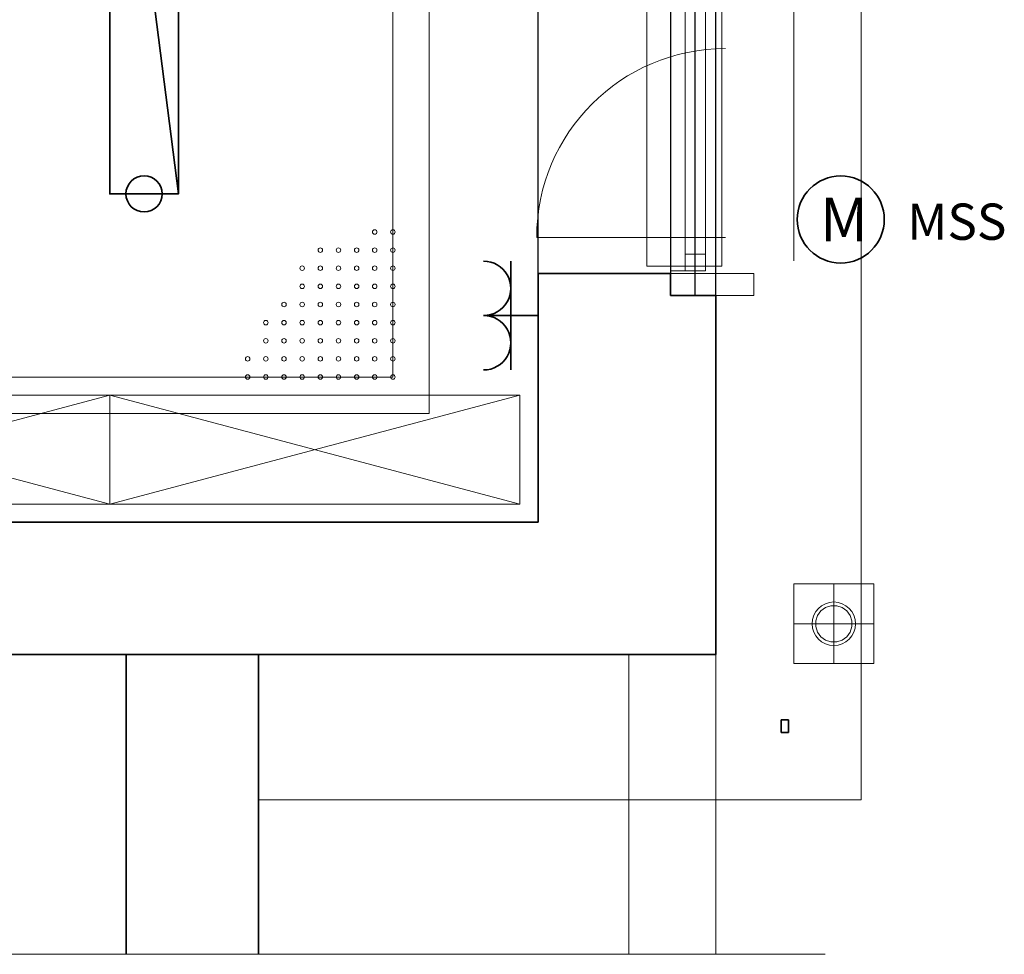
# Model space of a CAD drawing. Extents: x -460153 to -332173, y 422086 to 440608.
# Drawn here: x -459416 to -459396, y 422294 to 422313 of the extents above; entities that cross this region are included whole.
import ezdxf
from ezdxf.lldxf.tags import DXFTag

# ---------------------------------------------------------------- set-up
doc = ezdxf.new("R2010")
doc.units = 0
doc.header["$LTSCALE"] = 50
doc.linetypes.add('XREF-ARC_100_EG_V7_AF$0$AUSGEZOGEN', pattern=[0])
doc.layers.get('0').update_dxf_attribs({"lineweight": 35})
for name, color, linetype, lineweight, true_color in [('2D-NovaObj-44_EL_BE_ZA ( VM_Licht )', 7, 'Continuous', 35, 0x0087ff), ('2D-NovaObj-44_EL_NI_TB ( VM_SS )', 7, 'Continuous', 35, 0x009999), ('2D-NovaObj-44_EL_NI_ZA ( VM_Schalter + Stkd. )', 7, 'Continuous', 35, 0x0087ff), ('3D-NovaObj-44_EL_BE_ZA ( VM_Licht )', 7, 'Continuous', 35, 0x0087ff), ('44_EL_BE_ZA ( VM_Licht )', 7, 'Continuous', 35, 0x0087ff), ('44_EL_NI_TB ( VM_SS )', 7, 'Continuous', 35, 0x009999), ('44_EL_NI_ZA ( VM_Schalter + Stkd. )', 7, 'Continuous', 35, 0x0087ff), ('XREF-ARC_100_EG_V7_AF$0$Möblierung', 7, 'XREF-ARC_100_EG_V7_AF$0$AUSGEZOGEN', 13, 0xc0c0c0), ('XREF-ARC_100_EG_V7_AF$0$Raum', 7, 'XREF-ARC_100_EG_V7_AF$0$PUNKT2_S9', 25, 0x990000)]:
    doc.layers.add(name, color=color, linetype=linetype, lineweight=lineweight, true_color=true_color)
for name, color, linetype, lineweight in [('XREF-ARC_100_EG_V7_AF$0$Abbruch Bauteilöffnungen', 7, 'XREF-ARC_100_EG_V7_AF$0$VERDECKT2_S2', 25), ('XREF-ARC_100_EG_V7_AF$0$Bestand Allgemein', 7, 'XREF-ARC_100_EG_V7_AF$0$AUSGEZOGEN', 35), ('XREF-ARC_100_EG_V7_AF$0$Bestand Bauteilöffnungen', 7, 'XREF-ARC_100_EG_V7_AF$0$AUSGEZOGEN', 18), ('XREF-ARC_100_EG_V7_AF$0$Bestand Dachhaut', 7, 'XREF-ARC_100_EG_V7_AF$0$AUSGEZOGEN', 35), ('XREF-ARC_100_EG_V7_AF$0$Bestand nicht tragend', 7, 'XREF-ARC_100_EG_V7_AF$0$AUSGEZOGEN', 35), ('XREF-ARC_100_EG_V7_AF$0$Bestand tragend', 7, 'XREF-ARC_100_EG_V7_AF$0$AUSGEZOGEN', 35), ('XREF-ARC_100_EG_V7_AF$0$Deckenspiegel', 7, 'XREF-ARC_100_EG_V7_AF$0$AUSGEZOGEN', 13), ('XREF-ARC_100_EG_V7_AF$0$Entwässerung', 7, 'XREF-ARC_100_EG_V7_AF$0$AUSGEZOGEN', 35), ('XREF-ARC_100_EG_V7_AF$0$Fenster', 7, 'XREF-ARC_100_EG_V7_AF$0$AUSGEZOGEN', 18), ('XREF-ARC_100_EG_V7_AF$0$Fensterbank', 7, 'XREF-ARC_100_EG_V7_AF$0$AUSGEZOGEN', 18), ('XREF-ARC_100_EG_V7_AF$0$Heizung', 7, 'XREF-ARC_100_EG_V7_AF$0$AUSGEZOGEN', 25), ('XREF-ARC_100_EG_V7_AF$0$Raster', 7, 'XREF-ARC_100_EG_V7_AF$0$STRICHPUNKT2_S5', 18), ('XREF-ARC_100_EG_V7_AF$0$STANDARD', 7, 'XREF-ARC_100_EG_V7_AF$0$AUSGEZOGEN', 25), ('XREF-ARC_100_EG_V7_AF$0$Stütze Holz', 7, 'XREF-ARC_100_EG_V7_AF$0$AUSGEZOGEN', 35), ('XREF-ARC_100_EG_V7_AF$0$Treppe', 7, 'XREF-ARC_100_EG_V7_AF$0$AUSGEZOGEN', 25), ('XREF-ARC_100_EG_V7_AF$0$Wand', 7, 'XREF-ARC_100_EG_V7_AF$0$AUSGEZOGEN', 35)]:
    doc.layers.add(name, color=color, linetype=linetype, lineweight=lineweight)
doc.layers.get('XREF-ARC_100_EG_V7_AF$0$Abbruch Bauteilöffnungen').off()
doc.styles.get("Standard").update_dxf_attribs({"font": 'arial.ttf'})
tags = doc.linetypes.add('XREF-ARC_100_EG_V7_AF$0$PUNKT2_S9', pattern=[0.05, 0, -0.05]).pattern_tags.tags
tags[6:7] = [DXFTag(74, 4), DXFTag(75, 0), DXFTag(340, '0'), DXFTag(46, 1.0), DXFTag(50, 0.0), DXFTag(44, 0.0), DXFTag(45, 0.0)]
tags[4:5] = [DXFTag(74, 4), DXFTag(75, 0), DXFTag(340, '0'), DXFTag(46, 1.0), DXFTag(50, 0.0), DXFTag(44, 0.0), DXFTag(45, 0.0)]
tags = doc.linetypes.add('XREF-ARC_100_EG_V7_AF$0$STRICHPUNKT2_S5', pattern=[0.55, 0.4, -0.05, 0.05, -0.05]).pattern_tags.tags
tags[10:11] = [DXFTag(74, 4), DXFTag(75, 0), DXFTag(340, '0'), DXFTag(46, 1.0), DXFTag(50, 0.0), DXFTag(44, 0.0), DXFTag(45, 0.0)]
tags[8:9] = [DXFTag(74, 4), DXFTag(75, 0), DXFTag(340, '0'), DXFTag(46, 1.0), DXFTag(50, 0.0), DXFTag(44, 0.0), DXFTag(45, 0.0)]
tags[6:7] = [DXFTag(74, 4), DXFTag(75, 0), DXFTag(340, '0'), DXFTag(46, 1.0), DXFTag(50, 0.0), DXFTag(44, 0.0), DXFTag(45, 0.0)]
tags[4:5] = [DXFTag(74, 4), DXFTag(75, 0), DXFTag(340, '0'), DXFTag(46, 1.0), DXFTag(50, 0.0), DXFTag(44, 0.0), DXFTag(45, 0.0)]
tags = doc.linetypes.add('XREF-ARC_100_EG_V7_AF$0$VERDECKT2_S2', pattern=[0.135, 0.1, -0.035]).pattern_tags.tags
tags[6:7] = [DXFTag(74, 4), DXFTag(75, 0), DXFTag(340, '0'), DXFTag(46, 1.0), DXFTag(50, 0.0), DXFTag(44, 0.0), DXFTag(45, 0.0)]
tags[4:5] = [DXFTag(74, 4), DXFTag(75, 0), DXFTag(340, '0'), DXFTag(46, 1.0), DXFTag(50, 0.0), DXFTag(44, 0.0), DXFTag(45, 0.0)]

# ---------------------------------------------------------------- blocks, each defined once
blk = doc.blocks.new('Langfeldleuchte_ 1-flammig_ 36 W_A0CN09XW2Q', base_point=(-461074.9, 417754.9))
at = {"layer": '2D-NovaObj-44_EL_BE_ZA ( VM_Licht )', "linetype": 'Continuous', "ltscale": 0.35}
for p, q in [((-461074.9, 417754.9), (-461074.9, 419234.9)), ((-460885.9, 419234.9), (-461074.9, 419234.9)), ((-460885.9, 417754.9), (-460885.9, 419234.9)), ((-460885.9, 417754.9), (-461074.9, 417754.9))]:
    blk.add_line(p, q, dxfattribs=at)
at = {"layer": '3D-NovaObj-44_EL_BE_ZA ( VM_Licht )', "ltscale": 0.35}
for p, q in [((-461074.9, 419234.9, 2672), (-461074.9, 419234.9, 2750)), ((-461074.9, 417754.9, 2672), (-461074.9, 419234.9, 2672)), ((-461074.9, 419234.9, 2672), (-460885.9, 419234.9, 2672)), ((-461074.9, 417754.9, 2750), (-461074.9, 419234.9, 2750)), ((-461074.9, 419234.9, 2750), (-460885.9, 419234.9, 2750)), ((-460885.9, 419234.9, 2672), (-460885.9, 419234.9, 2750)), ((-460885.9, 419234.9, 2672), (-460885.9, 417754.9, 2672)), ((-460885.9, 419234.9, 2750), (-460885.9, 417754.9, 2750)), ((-461074.9, 417754.9, 2672), (-461074.9, 417754.9, 2750)), ((-460885.9, 417754.9, 2672), (-461074.9, 417754.9, 2672)), ((-460885.9, 417754.9, 2750), (-461074.9, 417754.9, 2750)), ((-460885.9, 417754.9, 2672), (-460885.9, 417754.9, 2750))]:
    blk.add_line(p, q, dxfattribs=at)
for points in [[(-461074.9, 417754.9, 2750), (-461074.9, 419234.9, 2750), (-461074.9, 419234.9, 2672), (-461074.9, 417754.9, 2672)], [(-461074.9, 419234.9, 2750), (-460885.9, 419234.9, 2750), (-460885.9, 419234.9, 2672), (-461074.9, 419234.9, 2672)], [(-460885.9, 419234.9, 2750), (-460885.9, 417754.9, 2750), (-460885.9, 417754.9, 2672), (-460885.9, 419234.9, 2672)], [(-460885.9, 417754.9, 2750), (-461074.9, 417754.9, 2750), (-461074.9, 417754.9, 2672), (-460885.9, 417754.9, 2672)]]:
    blk.add_3dface(points, dxfattribs=at)
mesh = blk.add_polyface(dxfattribs=at)
corners = [(-460885.9, 417754.9, 2750), (-461074.9, 417754.9, 2750), (-461074.9, 419234.9, 2750), (-460885.9, 419234.9, 2750)]
mesh.append_faces([[corners[k] for k in face] for face in [(0, 2, 1, 1)]], dxfattribs={"vtx0": -1, "vtx2": -1})
mesh.append_faces([[corners[k] for k in face] for face in [(0, 3, 2, 2)]], dxfattribs={"vtx2": -1, "vtx3": -1})
blk = doc.blocks.new('Elektrogerät_A0CN09Y02Q', base_point=(-459180.8, 417564.2))
at = {"layer": '2D-NovaObj-44_EL_NI_TB ( VM_SS )', "linetype": 'Continuous', "ltscale": 0.35}
blk.add_ellipse((-459060.8, 417684.2), major_axis=(120, 0), ratio=1, dxfattribs=at)
at = {"layer": '2D-NovaObj-44_EL_NI_TB ( VM_SS )', "ltscale": 0.35, "insert": (-459118.3, 417744.2), "char_height": 120, "attachment_point": 1}
blk.add_mtext('{\\fArial;M}', dxfattribs=at)
blk = doc.blocks.new('XREF-ARC_100_EG_V7_AF$0$NSY1')
at = {"color": 8, "linetype": 'ByBlock', "lineweight": -2, "true_color": 0x808080}
for p, q in [((-0.01, 0.01), (0.01, 0.01)), ((-0.01, -0.01), (-0.01, 0.01)), ((-0.01, -0.01), (-0.01, 0.01)), ((-0.01, 0.01), (0.01, 0.01)), ((-0.01, 0.01), (0.01, 0.01)), ((0.01, 0.01), (-0.01, 0.01)), ((-0.01, 0.01), (-0.01, 0.01)), ((-0.01, 0.01), (-0.01, -0.01)), ((0.01, 0.01), (-0.01, 0.01)), ((0, 0), (0, 0)), ((0, 0), (0, 0)), ((0, 0), (0, 0)), ((0, 0), (0, 0)), ((0, 0), (0, 0)), ((0, 0), (0, 0)), ((0, 0), (0, 0)), ((0, 0), (0, 0)), ((0, 0), (0, 0)), ((0, 0), (0, 0)), ((0, 0), (0, 0)), ((0, 0), (0, 0)), ((0, 0), (0, 0)), ((0, 0), (0, 0)), ((0, 0), (0, 0)), ((0, 0), (0, 0)), ((0, 0), (0, 0)), ((0, 0), (0, 0)), ((0, 0), (0, 0)), ((0, 0), (0, 0)), ((0, 0), (0, 0)), ((0, 0), (0, 0)), ((0, 0), (0, 0)), ((0.01, 0.01), (0.01, -0.01)), ((0.01, 0.01), (0.01, -0.01)), ((0.01, 0.01), (0.01, 0.01)), ((0.01, -0.01), (0.01, 0.01)), ((0.01, -0.01), (-0.01, -0.01)), ((0.01, -0.01), (-0.01, -0.01)), ((-0.01, -0.01), (0.01, -0.01)), ((0, 0), (0, 0)), ((0, 0), (0, 0)), ((0, 0), (0, 0)), ((0, 0), (0, 0)), ((0, 0), (0, 0))]:
    blk.add_line(p, q, dxfattribs=at)
blk = doc.blocks.new('XREF-ARC_100_EG_V7_AF$0$FE-BEST__20_$F5', base_point=(0, -0.06749))
at = {"layer": 'XREF-ARC_100_EG_V7_AF$0$STANDARD', "color": 8, "linetype": 'XREF-ARC_100_EG_V7_AF$0$AUSGEZOGEN', "lineweight": 18, "true_color": 0x808080}
for p, q in [((7.692, -0.06749), (7.692, 0.00051)), ((7.692, 0.00051), (7.76, 0.00051)), ((7.76, 0.00051), (7.76, -0.06749)), ((7.76, -0.06749), (7.692, -0.06749))]:
    blk.add_line(p, q, dxfattribs=at)
blk = doc.blocks.new('XREF-ARC_100_EG_V7_AF$0$FE-BEST__20_$F13', base_point=(0, -0.06749))
at = {"layer": 'XREF-ARC_100_EG_V7_AF$0$STANDARD', "color": 8, "linetype": 'XREF-ARC_100_EG_V7_AF$0$AUSGEZOGEN', "lineweight": 18, "true_color": 0x808080}
for p, q in [((7.692, -0.03949), (7.646, -0.03949)), ((7.646, -0.03949), (7.646, -0.09549)), ((7.692, -0.09549), (7.692, -0.03949)), ((7.646, -0.09549), (7.692, -0.09549))]:
    blk.add_line(p, q, dxfattribs=at)
blk = doc.blocks.new('XREF-ARC_100_EG_V7_AF$0$FE-BEST__20_$F15', base_point=(0, -0.06749))
at = {"layer": 'XREF-ARC_100_EG_V7_AF$0$STANDARD', "color": 8, "linetype": 'XREF-ARC_100_EG_V7_AF$0$AUSGEZOGEN', "lineweight": 18, "true_color": 0x808080}
for p, q in [((0.114, -0.03949), (1.868, -0.03949)), ((3.84, -0.03949), (1.994, -0.03949)), ((5.766, -0.03949), (3.92, -0.03949)), ((7.692, -0.03949), (5.846, -0.03949)), ((0.114, -0.09549), (1.868, -0.09549)), ((3.84, -0.09549), (1.994, -0.09549)), ((5.766, -0.09549), (3.92, -0.09549)), ((7.692, -0.09549), (5.846, -0.09549))]:
    blk.add_line(p, q, dxfattribs=at)
blk = doc.blocks.new('XREF-ARC_100_EG_V7_AF$0$FE-BEST__20_$F16', base_point=(0, -0.06749))
at = {"layer": 'XREF-ARC_100_EG_V7_AF$0$STANDARD', "color": 8, "linetype": 'XREF-ARC_100_EG_V7_AF$0$AUSGEZOGEN', "lineweight": 18, "true_color": 0x808080}
for p, q in [((0.068, 0.00051), (1.914, 0.00051)), ((1.994, 0.00051), (3.84, 0.00051)), ((3.92, 0.00051), (5.766, 0.00051)), ((5.846, 0.00051), (7.692, 0.00051)), ((0.114, -0.06749), (1.868, -0.06749)), ((3.794, -0.06749), (2.04, -0.06749)), ((5.72, -0.06749), (3.966, -0.06749)), ((7.646, -0.06749), (5.892, -0.06749))]:
    blk.add_line(p, q, dxfattribs=at)
blk = doc.blocks.new('XREF-ARC_100_EG_V7_AF')
at = {"layer": 'XREF-ARC_100_EG_V7_AF$0$Bestand Allgemein', "color": 8, "true_color": 0x808080}
blk.add_line((-459529.8, 417474.9), (-459519.8, 417474.9), dxfattribs=at)
blk.add_line((-459529.8, 417474.9), (-459519.8, 417474.9), dxfattribs=at)
at = {"layer": 'XREF-ARC_100_EG_V7_AF$0$Bestand Allgemein', "color": 8, "linetype": 'XREF-ARC_100_EG_V7_AF$0$AUSGEZOGEN', "true_color": 0x808080}
for p, q in [((-461029.8, 415658.7), (-461029.8, 416484.9)), ((-460664.8, 415658.7), (-460664.8, 416484.9))]:
    blk.add_line(p, q, dxfattribs=at)
at = {"layer": 'XREF-ARC_100_EG_V7_AF$0$Bestand Bauteilöffnungen', "color": 8, "true_color": 0x808080}
blk.add_line((-459894.8, 425174.9), (-459894.8, 417534.9), dxfattribs=at)
at = {"layer": 'XREF-ARC_100_EG_V7_AF$0$Bestand Dachhaut', "color": 8, "linetype": 'XREF-ARC_100_EG_V7_AF$0$VERDECKT2_S2', "lineweight": 18, "true_color": 0x808080}
for p, q in [((-459004.8, 426094.9), (-459004.8, 416084.9)), ((-460664.8, 416084.9), (-460664.8, 416249.9)), ((-459004.8, 416084.9), (-460664.8, 416084.9))]:
    blk.add_line(p, q, dxfattribs=at)
at = {"layer": 'XREF-ARC_100_EG_V7_AF$0$Bestand nicht tragend', "color": 8, "linetype": 'XREF-ARC_100_EG_V7_AF$0$PUNKT2_S9', "lineweight": 25, "true_color": 0x808080}
for p, q in [((-459461.8, 417474.9), (-459461.8, 425234.9)), ((-459405.8, 425234.9), (-459405.8, 417474.9)), ((-459404.8, 417474.9), (-459404.8, 425234.9)), ((-459529.8, 425174.9), (-459529.8, 417534.9)), ((-459529.8, 417534.9), (-459529.8, 417474.9)), ((-459529.8, 417474.9), (-459519.8, 417474.9)), ((-459519.8, 417474.9), (-459461.8, 417474.9)), ((-459405.8, 417474.9), (-459404.8, 417474.9))]:
    blk.add_line(p, q, dxfattribs=at)
at = {"layer": 'XREF-ARC_100_EG_V7_AF$0$Bestand nicht tragend', "color": 8, "true_color": 0x808080}
for p, q in [((-459519.8, 417474.9), (-459461.8, 417474.9)), ((-459519.8, 417474.9), (-459405.8, 417474.9)), ((-459461.8, 417474.9), (-459404.8, 417474.9)), ((-459405.8, 417474.9), (-459404.8, 417474.9)), ((-459404.8, 416599.9), (-459404.8, 417474.9)), ((-459404.8, 416484.9), (-459404.8, 416599.9)), ((-467019.8, 416484.9), (-459404.8, 416484.9))]:
    blk.add_line(p, q, dxfattribs=at)
at = {"layer": 'XREF-ARC_100_EG_V7_AF$0$Bestand tragend', "color": 8, "true_color": 0x808080}
for p, q in [((-459894.8, 417534.9), (-459529.8, 417534.9)), ((-459894.8, 417534.9), (-459529.8, 417534.9)), ((-459894.8, 417534.9), (-459894.8, 416849.9)), ((-459529.8, 417474.9), (-459529.8, 417534.9)), ((-459894.8, 416849.9), (-466779.8, 416849.9))]:
    blk.add_line(p, q, dxfattribs=at)
at = {"layer": 'XREF-ARC_100_EG_V7_AF$0$Deckenspiegel', "color": 8, "linetype": 'XREF-ARC_100_EG_V7_AF$0$AUSGEZOGEN', "lineweight": 18, "true_color": 0x808080}
for p, q in [((-460194.8, 425559.9), (-460194.8, 417149.9)), ((-460194.8, 417149.9), (-466479.8, 417149.9))]:
    blk.add_line(p, q, dxfattribs=at)
at = {"layer": 'XREF-ARC_100_EG_V7_AF$0$Deckenspiegel', "color": 8, "linetype": 'XREF-ARC_100_EG_V7_AF$0$AUSGEZOGEN', "lineweight": 13, "true_color": 0x808080}
for p, q in [((-460294.8, 425459.9), (-460294.8, 417249.9)), ((-460294.8, 417249.9), (-466379.8, 417249.9))]:
    blk.add_line(p, q, dxfattribs=at)
at = {"layer": 'XREF-ARC_100_EG_V7_AF$0$Deckenspiegel', "color": 8, "linetype": 'XREF-ARC_100_EG_V7_AF$0$VERDECKT2_S2', "lineweight": 13, "true_color": 0x808080}
for centre in [(-460344.8, 417649.9), (-460294.8, 417649.9), (-460494.8, 417599.9), (-460444.8, 417599.9), (-460394.8, 417599.9), (-460344.8, 417599.9), (-460294.8, 417599.9), (-460544.8, 417549.9), (-460494.8, 417549.9), (-460444.8, 417549.9), (-460394.8, 417549.9), (-460344.8, 417549.9), (-460294.8, 417549.9), (-460544.8, 417499.9), (-460494.8, 417499.9), (-460444.8, 417499.9), (-460394.8, 417499.9), (-460344.8, 417499.9), (-460294.8, 417499.9), (-460594.8, 417449.9), (-460544.8, 417449.9), (-460494.8, 417449.9), (-460444.8, 417449.9), (-460394.8, 417449.9), (-460344.8, 417449.9), (-460294.8, 417449.9), (-460644.8, 417399.9), (-460594.8, 417399.9), (-460544.8, 417399.9), (-460494.8, 417399.9), (-460444.8, 417399.9), (-460394.8, 417399.9), (-460344.8, 417399.9), (-460294.8, 417399.9), (-460644.8, 417349.9), (-460594.8, 417349.9), (-460544.8, 417349.9), (-460494.8, 417349.9), (-460444.8, 417349.9), (-460394.8, 417349.9), (-460344.8, 417349.9), (-460294.8, 417349.9), (-460694.8, 417299.9), (-460644.8, 417299.9), (-460594.8, 417299.9), (-460544.8, 417299.9), (-460494.8, 417299.9), (-460444.8, 417299.9), (-460394.8, 417299.9), (-460344.8, 417299.9), (-460294.8, 417299.9), (-460694.8, 417249.9), (-460644.8, 417249.9), (-460594.8, 417249.9), (-460544.8, 417249.9), (-460494.8, 417249.9), (-460444.8, 417249.9), (-460394.8, 417249.9), (-460344.8, 417249.9), (-460294.8, 417249.9)]:
    blk.add_circle(centre, 6.22, dxfattribs=at)
at = {"layer": 'XREF-ARC_100_EG_V7_AF$0$Entwässerung', "color": 8, "lineweight": 13, "true_color": 0x808080}
for p, q in [((-459189.8, 416569.9), (-459189.8, 416679.9)), ((-459079.8, 416679.9), (-459189.8, 416679.9)), ((-459079.8, 416679.9), (-458969.8, 416679.9)), ((-459079.8, 416569.9), (-459079.8, 416679.9)), ((-458969.8, 416569.9), (-458969.8, 416679.9)), ((-459079.8, 416569.9), (-459189.8, 416569.9)), ((-459189.8, 416569.9), (-459189.8, 416459.9)), ((-459079.8, 416569.9), (-459079.8, 416459.9)), ((-459079.8, 416569.9), (-458969.8, 416569.9)), ((-458969.8, 416569.9), (-458969.8, 416459.9)), ((-459079.8, 416459.9), (-459189.8, 416459.9)), ((-459079.8, 416459.9), (-458969.8, 416459.9))]:
    blk.add_line(p, q, dxfattribs=at)
at = {"layer": 'XREF-ARC_100_EG_V7_AF$0$Entwässerung', "color": 8, "linetype": 'XREF-ARC_100_EG_V7_AF$0$AUSGEZOGEN', "lineweight": 13, "true_color": 0x808080}
for p, q in [((-459115.4, 416605.5), (-459124.7, 416592.8)), ((-459102.7, 416614.8), (-459115.4, 416605.5)), ((-459087.7, 416619.7), (-459102.7, 416614.8)), ((-459071.9, 416619.7), (-459087.7, 416619.7)), ((-459056.9, 416614.8), (-459071.9, 416619.7)), ((-459044.1, 416605.5), (-459056.9, 416614.8)), ((-459034.9, 416592.8), (-459044.1, 416605.5)), ((-459124.7, 416592.8), (-459129.6, 416577.8)), ((-459129.6, 416577.8), (-459129.6, 416562)), ((-459030, 416577.8), (-459034.9, 416592.8)), ((-459030, 416562), (-459030, 416577.8)), ((-459129.6, 416562), (-459124.7, 416547)), ((-459124.7, 416547), (-459115.4, 416534.2)), ((-459044.1, 416534.2), (-459034.9, 416547)), ((-459034.9, 416547), (-459030, 416562)), ((-459115.4, 416534.2), (-459102.7, 416524.9)), ((-459102.7, 416524.9), (-459087.7, 416520.1)), ((-459087.7, 416520.1), (-459071.9, 416520.1)), ((-459071.9, 416520.1), (-459056.9, 416524.9)), ((-459056.9, 416524.9), (-459044.1, 416534.2))]:
    blk.add_line(p, q, dxfattribs=at)
at = {"layer": 'XREF-ARC_100_EG_V7_AF$0$Entwässerung', "color": 8, "lineweight": 13, "true_color": 0x808080}
blk.add_circle((-459079.8, 416569.9), 60, dxfattribs=at)
at = {"layer": 'XREF-ARC_100_EG_V7_AF$0$Fenster', "color": 8, "true_color": 0x808080}
blk.add_line((-459378.3, 417634.9), (-459898.5, 417634.9), dxfattribs=at)
blk.add_arc((-459378.3, 417634.9), 520.2, 90, 180, dxfattribs=at)
at = {"layer": 'XREF-ARC_100_EG_V7_AF$0$Fensterbank', "color": 8, "lineweight": 18, "true_color": 0x808080}
blk.add_line((-459894.8, 417534.9), (-459894.8, 425174.9), dxfattribs=at)
at = {"layer": 'XREF-ARC_100_EG_V7_AF$0$Fensterbank', "color": 8, "true_color": 0x808080}
blk.add_line((-459189.8, 417569.9), (-459189.8, 421141.1), dxfattribs=at)
at = {"layer": 'XREF-ARC_100_EG_V7_AF$0$Heizung', "color": 8, "linetype": 'XREF-ARC_100_EG_V7_AF$0$VERDECKT2_S2', "lineweight": 13, "true_color": 0x808080}
for p, q in [((-459595.3, 421155.5), (-459595.3, 417555.5)), ((-459388.3, 417555.5), (-459388.3, 421155.5)), ((-459595.3, 417555.5), (-459388.3, 417555.5))]:
    blk.add_line(p, q, dxfattribs=at)
at = {"layer": 'XREF-ARC_100_EG_V7_AF$0$Möblierung', "color": 8, "linetype": 'XREF-ARC_100_EG_V7_AF$0$AUSGEZOGEN', "lineweight": 18, "true_color": 0x808080}
for p, q in [((-461074.8, 417199.9), (-462204.8, 417199.9)), ((-462204.8, 416899.9), (-461074.8, 417199.9)), ((-461074.8, 416899.9), (-462204.8, 417199.9)), ((-461074.8, 416899.9), (-461074.8, 417199.9)), ((-459944.8, 417199.9), (-461074.8, 417199.9)), ((-461074.8, 416899.9), (-459944.8, 417199.9)), ((-459944.8, 416899.9), (-461074.8, 417199.9)), ((-459944.8, 416899.9), (-459944.8, 417199.9)), ((-461074.8, 416899.9), (-462204.8, 416899.9)), ((-459944.8, 416899.9), (-461074.8, 416899.9))]:
    blk.add_line(p, q, dxfattribs=at)
at = {"layer": 'XREF-ARC_100_EG_V7_AF$0$Raster', "color": 8, "true_color": 0x808080}
blk.add_line((-472462.5, 415658.7), (-459103.3, 415658.7), dxfattribs=at)
at = {"layer": 'XREF-ARC_100_EG_V7_AF$0$Raum', "color": 8, "true_color": 0x808080}
for p, q in [((-459894.8, 416849.9), (-459894.8, 425859.9)), ((-466779.8, 416849.9), (-459894.8, 416849.9))]:
    blk.add_line(p, q, dxfattribs=at)
at = {"layer": 'XREF-ARC_100_EG_V7_AF$0$STANDARD', "color": 8, "linetype": 'XREF-ARC_100_EG_V7_AF$0$AUSGEZOGEN', "lineweight": 35, "true_color": 0x808080}
for p, q in [((-459204.8, 416304.9), (-459224.8, 416304.9)), ((-459224.8, 416304.9), (-459224.8, 416269.9)), ((-459204.8, 416269.9), (-459204.8, 416304.9)), ((-459224.8, 416269.9), (-459204.8, 416269.9))]:
    blk.add_line(p, q, dxfattribs=at)
at = {"layer": 'XREF-ARC_100_EG_V7_AF$0$Stütze Holz', "color": 8, "linetype": 'XREF-ARC_100_EG_V7_AF$0$AUSGEZOGEN', "lineweight": 18, "true_color": 0x808080}
for p, q in [((-459299.8, 417534.9), (-459529.8, 417534.9)), ((-459529.8, 417534.9), (-459529.8, 417474.9)), ((-459299.8, 417474.9), (-459299.8, 417534.9)), ((-459529.8, 417474.9), (-459299.8, 417474.9))]:
    blk.add_line(p, q, dxfattribs=at)
at = {"layer": 'XREF-ARC_100_EG_V7_AF$0$Treppe', "color": 8, "linetype": 'XREF-ARC_100_EG_V7_AF$0$AUSGEZOGEN', "lineweight": 13, "true_color": 0x808080}
for p, q in [((-459644.8, 415658.7), (-459644.8, 416484.9)), ((-459404.8, 415658.7), (-459404.8, 416484.9))]:
    blk.add_line(p, q, dxfattribs=at)
at = {"layer": 'XREF-ARC_100_EG_V7_AF$0$Wand', "color": 8, "linetype": 'XREF-ARC_100_EG_V7_AF$0$AUSGEZOGEN', "lineweight": 13, "true_color": 0x808080}
blk.add_line((-460664.8, 416484.9), (-460664.8, 415658.7), dxfattribs=at)
at = {"layer": 'XREF-ARC_100_EG_V7_AF$0$Abbruch Bauteilöffnungen', "color": 8, "true_color": 0x808080, "extrusion": (0, 0, -1), "xscale": 1000, "yscale": 1000, "zscale": -1000, "rotation": 270}
for name in ['XREF-ARC_100_EG_V7_AF$0$FE-BEST__20_$F16', 'XREF-ARC_100_EG_V7_AF$0$FE-BEST__20_$F15', 'XREF-ARC_100_EG_V7_AF$0$FE-BEST__20_$F13', 'XREF-ARC_100_EG_V7_AF$0$FE-BEST__20_$F5']:
    blk.add_blockref(name, (459461.8, 425234.9, -920), dxfattribs=at)
at = {"layer": 'XREF-ARC_100_EG_V7_AF$0$Entwässerung', "color": 8, "linetype": 'XREF-ARC_100_EG_V7_AF$0$AUSGEZOGEN', "lineweight": 13, "true_color": 0x808080, "xscale": 20.0000000000025, "yscale": 20.0000000000025, "zscale": 20.0000000000025}
blk.add_blockref('XREF-ARC_100_EG_V7_AF$0$NSY1', (-459079.8, 416569.9), dxfattribs=at)
blk = doc.blocks.new('Steckdose m. Schuko. _multi_A0CN0AAL2Q', base_point=(-460044.8, 417269.4))
at = {"layer": '2D-NovaObj-44_EL_NI_ZA ( VM_Schalter + Stkd. )', "ltscale": 0.35}
for p, q in [((-459969.8, 417269.4), (-459969.8, 417569.4)), ((-460044.8, 417419.4), (-459894.8, 417419.4))]:
    blk.add_line(p, q, dxfattribs=at)
for centre in [(-460044.8, 417494.4), (-460044.8, 417344.4)]:
    blk.add_ellipse(centre, major_axis=(0, -75), ratio=1, start_param=0, end_param=3.141593, dxfattribs=at)

msp = doc.modelspace()

# ---------------------------------------------------------------- linework, layer by layer
at = {"layer": '44_EL_BE_ZA ( VM_Licht )', "color": 6, "ltscale": 0.35, "true_color": 0xff00ff}
msp.add_circle((-459413.795, 422309.288), 0.375, dxfattribs=at)

# ---------------------------------------------------------------- block references
at = {"color": 8, "lineweight": 25, "ltscale": 0.25, "true_color": 0x808080, "xscale": 0.007507200000000002, "yscale": 0.007507200000000002, "zscale": 0.007507200000000002}
msp.add_blockref('XREF-ARC_100_EG_V7_AF', (-455953.123, 419173.119), dxfattribs=at)
at = {"layer": '44_EL_BE_ZA ( VM_Licht )', "ltscale": 0.35, "xscale": 0.007507200000000002, "yscale": 0.007507200000000002, "zscale": 0.007507200000000002}
msp.add_blockref('Langfeldleuchte_ 1-flammig_ 36 W_A0CN09XW2Q', (-459414.504, 422309.288), dxfattribs=at)
at = {"layer": '44_EL_NI_TB ( VM_SS )', "ltscale": 0.35, "xscale": 0.007507200000000002, "yscale": 0.007507200000000002, "zscale": 0.007507200000000002}
msp.add_blockref('Elektrogerät_A0CN09Y02Q', (-459400.285, 422307.857), dxfattribs=at)
at = {"layer": '44_EL_NI_ZA ( VM_Schalter + Stkd. )', "ltscale": 0.35, "xscale": 0.007507200000000002, "yscale": 0.007507200000000002, "zscale": 0.007507200000000002}
msp.add_blockref('Steckdose m. Schuko. _multi_A0CN0AAL2Q', (-459406.771, 422305.644), dxfattribs=at)

# ---------------------------------------------------------------- texts
at = {"layer": '44_EL_NI_TB ( VM_SS )', "ltscale": 0.35, "insert": (-459398.009, 422309.088), "char_height": 0.75072, "attachment_point": 1, "line_spacing_factor": 1.002}
msp.add_mtext('{\\fArial;MSS}', dxfattribs=at)

doc.saveas('drawing.dxf')
